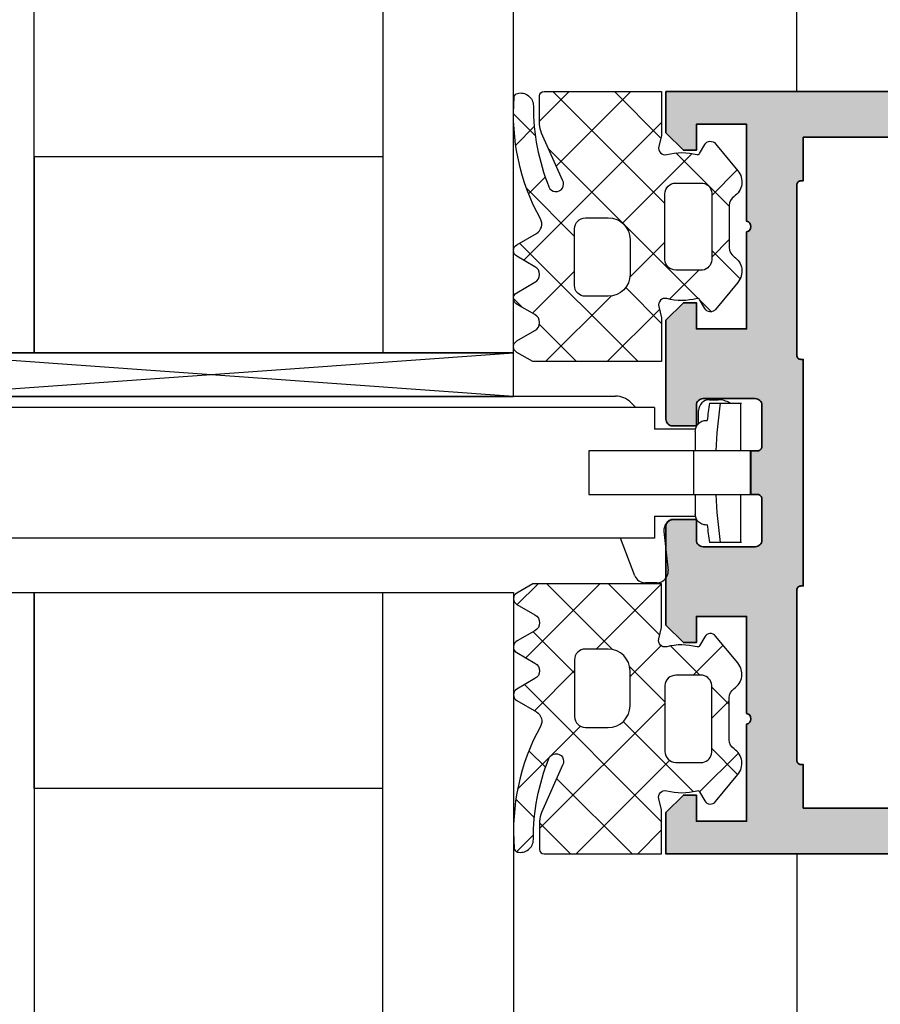
# Model space of a CAD drawing. Units: millimetres. Extents: x 2530 to 23610, y -334 to 3711.
# Drawn here: x 3957 to 3996, y 957 to 1002 of the extents above; entities that cross this region are included whole.
import ezdxf

# ---------------------------------------------------------------- set-up
doc = ezdxf.new("R2010")
doc.units = ezdxf.units.MM
doc.layers.add('S03_AL_Contorno', color=255, linetype='Continuous', lineweight=35)
doc.layers.add('S04_AL_Trattaggio', color=253, linetype='Continuous', lineweight=25)
doc.layers.add('SZ_grau', color=253, linetype='Continuous')

# ---------------------------------------------------------------- blocks, each defined once
blk = doc.blocks.new('477800_s')
at = {"layer": 'S04_AL_Trattaggio'}
h = blk.add_hatch(color=256, dxfattribs=at)
h.dxf.hatch_style = 1
h.paths.add_polyline_path([(64, 17, 0.414214), (63.5, 17.5), (-6, 17.5), (-6, 15.6), (-5.2, 14.8), (-4.6, 14.8), (-4.6, 16), (-2.3, 16), (-2.3, 11.55, -0.8), (-2.3, 11.05), (-2.3, 6.6), (-4.6, 6.6), (-4.6, 7.8), (-5.2, 7.8), (-6, 7), (-6, 2.45, 0.414214), (-5.7, 2.15), (-4.6, 2.15), (-4.6, 3.1, -0.414214), (-4.3, 3.4), (-1.9, 3.4, -0.414214), (-1.6, 3.1), (-1.6, 1.2, -0.414214), (-1.8, 1), (-2.1, 1), (-2.1, -1), (-1.8, -1, -0.414214), (-1.6, -1.2), (-1.6, -3.1, -0.414214), (-1.9, -3.4), (-4.3, -3.4, -0.414214), (-4.6, -3.1), (-4.6, -2.15), (-5.7, -2.15, 0.414214), (-6, -2.45), (-6, -7), (-5.2, -7.8), (-4.6, -7.8), (-4.6, -6.6), (-2.3, -6.6), (-2.3, -11.05, -0.8), (-2.3, -11.55), (-2.3, -16), (-4.6, -16), (-4.6, -14.8), (-5.2, -14.8), (-6, -15.6), (-6, -17.5), (63.5, -17.5, 0.414214), (64, -17)])
h.paths.add_polyline_path([(0.3, 15.4), (61.9, 15.4), (61.9, 1.5, -0.414214), (61.4, 1), (56.843, 1, -0.323551), (56.273, 1.412, 0.593587), (48.5, 2.829, 0.630616), (49.278, 1.2), (50.53, 1.2, 0.63903), (50.759, 1.694, -0.327075), (53.241, 1.694, 0.63903), (53.47, 1.2), (53.766, 1.2, -0.307553), (54.231, 0.884, -0.190925), (54.231, -0.884, -0.307553), (53.766, -1.2), (53.47, -1.2, 0.63903), (53.241, -1.694, -0.327075), (50.759, -1.694, 0.63903), (50.53, -1.2), (49.278, -1.2, 0.630616), (48.5, -2.829, 0.593587), (56.273, -1.412, -0.323551), (56.843, -1), (61.4, -1, -0.414214), (61.9, -1.5), (61.9, -15.4), (0.3, -15.4), (0.3, -13.4), (0.2, -13.4, -0.414214), (0, -13.2), (0, -5.4, -0.414214), (0.2, -5.2), (0.3, -5.2), (0.3, 5.2), (0.2, 5.2, -0.414214), (0, 5.4), (0, 13.2, -0.414214), (0.2, 13.4), (0.3, 13.4)], flags=16)
blk.add_lwpolyline([(61.9, 15.4), (0.3, 15.4), (0.3, 13.4), (0.2, 13.4, 0.414214), (0, 13.2), (0, 5.4, 0.414214), (0.2, 5.2), (0.3, 5.2), (0.3, -5.2), (0.2, -5.2, 0.414214), (0, -5.4), (0, -13.2, 0.414214), (0.2, -13.4), (0.3, -13.4), (0.3, -15.4), (61.9, -15.4)], format="xyb")
at = {"layer": 'S03_AL_Contorno'}
blk.add_lwpolyline([(63.5, 17.5), (-6, 17.5), (-6, 15.6), (-5.2, 14.8), (-4.6, 14.8), (-4.6, 16), (-2.3, 16), (-2.3, 11.55, -0.8), (-2.3, 11.05), (-2.3, 6.6), (-4.6, 6.6), (-4.6, 7.8), (-5.2, 7.8), (-6, 7), (-6, 2.45, 0.414214), (-5.7, 2.15), (-4.6, 2.15), (-4.6, 3.1, -0.414214), (-4.3, 3.4), (-1.9, 3.4, -0.414214), (-1.6, 3.1), (-1.6, 1.2, -0.414214), (-1.8, 1), (-2.1, 1), (-2.1, -1), (-1.8, -1, -0.414214), (-1.6, -1.2), (-1.6, -3.1, -0.414214), (-1.9, -3.4), (-4.3, -3.4, -0.414214), (-4.6, -3.1), (-4.6, -2.15), (-5.7, -2.15, 0.414214), (-6, -2.45), (-6, -7), (-5.2, -7.8), (-4.6, -7.8), (-4.6, -6.6), (-2.3, -6.6), (-2.3, -11.05, -0.8), (-2.3, -11.55), (-2.3, -16), (-4.6, -16), (-4.6, -14.8), (-5.2, -14.8), (-6, -15.6), (-6, -17.5), (63.5, -17.5, 0.414214)], format="xyb", dxfattribs=at)

msp = doc.modelspace()

# ---------------------------------------------------------------- hatches: boundary and pattern name
at = {"layer": 'SZ_grau'}
h = msp.add_hatch(dxfattribs=at)
h.set_pattern_fill('NETZ', color=256, scale=2, angle=45, style=0)
h.set_pattern_definition([(45, (-1624.5165, -3572.6579), (-1.41421356, 1.41421356), []), (135, (-1624.5165, -3572.6579), (-1.41421356, -1.41421356), [])])
h.paths.add_polyline_path([(3986.046, 988.073), (3986.046, 986.058), (3980.137, 986.058), (3979.393, 986.484, -0.575889), (3979.393, 987.005), (3980.227, 987.484, 0.598774), (3980.227, 988.214), (3979.417, 988.686, -0.605034), (3979.392, 989.216), (3980.23, 989.704, 0.604298), (3980.229, 990.415), (3979.393, 990.897, -0.576338), (3979.393, 991.417), (3980.294, 991.939, 0.407636), (3980.481, 992.612, -0.145831), (3979.276, 998.195, -0.324587), (3979.428, 998.374, -0.486312), (3980.157, 997.801, 0.095598), (3980.87, 994.079, 1.074566), (3981.498, 994.384), (3980.532, 996.553, -0.105104), (3980.446, 996.96), (3980.446, 998.258, -0.414209), (3980.646, 998.458), (3986.046, 998.458), (3986.046, 996.443), (3985.912, 995.931, 0.571383), (3986.277, 995.565, -0.128096), (3987.672, 995.56, 0.338681), (3987.784, 995.606), (3988.024, 996.022, -0.516146), (3988.511, 996.068), (3989.546, 994.82, -0.446362), (3989.372, 993.642, 0.251794), (3989.147, 993.225), (3989.147, 991.291, 0.251794), (3989.372, 990.874, -0.446363), (3989.546, 989.696), (3988.511, 988.449, -0.516146), (3988.024, 988.495), (3987.784, 988.91, 0.33867), (3987.672, 988.957, -0.128095), (3986.277, 988.951, 0.571366), (3985.912, 988.585)])
h.paths.add_polyline_path([(3983.596, 989.058, 0.414213), (3984.596, 990.058), (3984.596, 991.658, 0.414212), (3983.596, 992.658), (3982.546, 992.658, 0.41421), (3982.046, 992.158), (3982.046, 989.558, 0.414214), (3982.546, 989.058)], flags=16)
h.paths.add_polyline_path([(3986.7, 990.258), (3987.929, 990.258, 0.351919), (3988.347, 990.724), (3988.347, 993.792, 0.352272), (3987.931, 994.258), (3986.698, 994.258, 0.415377), (3986.198, 993.758), (3986.197, 990.731, 0.398625)], flags=16)
h = msp.add_hatch(dxfattribs=at)
h.set_pattern_fill('NETZ', color=256, scale=2, angle=45, style=0)
h.set_pattern_definition([(45, (3987.646, 966.159), (-1.4142, 1.4142), []), (135, (3987.646, 966.159), (-1.4142, -1.4142), [])])
h.paths.add_polyline_path([(3986.046, 973.845), (3986.046, 975.86), (3980.137, 975.86), (3979.393, 975.434, 0.575889), (3979.393, 974.913), (3980.227, 974.434, -0.598774), (3980.227, 973.704), (3979.417, 973.232, 0.605034), (3979.392, 972.702), (3980.23, 972.214, -0.604298), (3980.229, 971.503), (3979.393, 971.021, 0.576338), (3979.393, 970.501), (3980.294, 969.979, -0.407636), (3980.481, 969.306, 0.145831), (3979.276, 963.723, 0.324587), (3979.428, 963.544, 0.486312), (3980.157, 964.117, -0.095598), (3980.87, 967.839, -1.074566), (3981.498, 967.534), (3980.532, 965.365, 0.105104), (3980.446, 964.959), (3980.446, 963.66, 0.414209), (3980.646, 963.46), (3986.046, 963.46), (3986.046, 965.475), (3985.912, 965.987, -0.571383), (3986.277, 966.353, 0.128096), (3987.672, 966.359, -0.338681), (3987.784, 966.312), (3988.024, 965.896, 0.516146), (3988.511, 965.851), (3989.546, 967.098, 0.446362), (3989.372, 968.276, -0.251794), (3989.147, 968.693), (3989.147, 970.627, -0.251794), (3989.372, 971.044, 0.446363), (3989.546, 972.222), (3988.511, 973.47, 0.516146), (3988.024, 973.424), (3987.784, 973.008, -0.33867), (3987.672, 972.961, 0.128095), (3986.277, 972.967, -0.571366), (3985.912, 973.333)])
h.paths.add_polyline_path([(3983.596, 972.86, -0.414213), (3984.596, 971.86), (3984.596, 970.26, -0.414212), (3983.596, 969.26), (3982.546, 969.26, -0.41421), (3982.046, 969.76), (3982.046, 972.36, -0.414214), (3982.546, 972.86)], flags=16)
h.paths.add_polyline_path([(3986.7, 971.66), (3987.929, 971.66, -0.351919), (3988.347, 971.194), (3988.347, 968.126, -0.352272), (3987.931, 967.66), (3986.698, 967.66, -0.415377), (3986.198, 968.16), (3986.197, 971.187, -0.398625)], flags=16)

# ---------------------------------------------------------------- linework, layer by layer
for p, q in [((3957.246, 986.46), (3957.246, 1045.964)), ((3973.246, 1045.964), (3973.246, 986.46)), ((3979.246, 986.46), (3979.246, 1045.964)), ((3992.246, 998.46), (3992.246, 1045.964)), ((3973.246, 995.46), (3957.246, 995.46)), ((3957.246, 995.46), (3957.246, 986.46)), ((3951.246, 986.46), (3979.246, 986.46)), ((3979.246, 984.46), (3951.246, 986.46)), ((3951.839, 984.473), (3983.927, 984.473)), ((3984.627, 984.187), (3984.861, 983.957)), ((3988.24, 984.157), (3989.711, 984.157)), ((3988.242, 984.309), (3988.642, 984.309)), ((3989.659, 984.157), (3989.659, 981.957)), ((3985.711, 983.957), (3949.711, 983.957)), ((3985.711, 983.957), (3985.711, 982.957)), ((3987.742, 983.214), (3987.742, 983.809)), ((3987.602, 982.957), (3985.711, 982.957)), ((3987.592, 982.857), (3987.592, 981.957)), ((3990.159, 981.957), (3982.711, 981.957)), ((3982.711, 981.957), (3982.711, 979.957)), ((3987.514, 981.957), (3987.514, 979.957)), ((3990.107, 981.957), (3990.107, 979.957)), ((3982.711, 979.957), (3990.159, 979.957)), ((3987.592, 979.957), (3987.592, 979.057)), ((3989.659, 979.957), (3989.659, 977.757)), ((3985.711, 978.957), (3985.711, 977.957)), ((3985.711, 978.957), (3987.602, 978.957)), ((3987.642, 978.809), (3986.648, 978.809)), ((3986.15, 978.257), (3986.339, 976.461)), ((3985.711, 977.957), (3949.711, 977.957)), ((3984.819, 976.23), (3984.156, 977.957)), ((3989.711, 977.757), (3988.24, 977.757)), ((3985.842, 975.909), (3985.286, 975.909)), ((3951.246, 975.458), (3979.246, 975.458)), ((3957.246, 975.458), (3957.246, 915.689)), ((3957.246, 966.458), (3957.246, 975.458)), ((3973.246, 915.689), (3973.246, 975.458)), ((3979.246, 975.458), (3979.246, 915.689)), ((3973.246, 966.458), (3957.246, 966.458)), ((3992.246, 963.459), (3992.246, 915.689))]:
    msp.add_line(p, q, dxfattribs=at)
for points in [[(3979.393, 991.417), (3980.294, 991.939, 0.407636), (3980.481, 992.612, -0.145831), (3979.276, 998.195, -0.324587), (3979.428, 998.374, -0.486312), (3980.157, 997.801, 0.095598), (3980.87, 994.079, 1.074566), (3981.498, 994.384), (3980.532, 996.553, -0.105104), (3980.446, 996.96), (3980.446, 998.258, -0.414209), (3980.646, 998.458), (3986.046, 998.458), (3986.046, 996.443), (3985.912, 995.931, 0.571383), (3986.277, 995.565, -0.128096), (3987.672, 995.56, 0.338681), (3987.784, 995.606), (3988.024, 996.022, -0.528421), (3988.519, 996.059), (3989.546, 994.82, -0.446362), (3989.372, 993.642, 0.251794), (3989.147, 993.225), (3989.147, 991.291, 0.251794), (3989.372, 990.874, -0.446363), (3989.546, 989.696), (3988.519, 988.457, -0.528421), (3988.024, 988.495), (3987.784, 988.91, 0.33867), (3987.672, 988.957, -0.128095), (3986.277, 988.951, 0.571366), (3985.912, 988.585), (3986.046, 988.073), (3986.046, 986.058), (3980.137, 986.058), (3979.393, 986.484, -0.575889), (3979.393, 987.005), (3980.227, 987.484, 0.598774), (3980.227, 988.214), (3979.417, 988.686, -0.606473), (3979.393, 989.216), (3980.23, 989.704, 0.604298), (3980.229, 990.415), (3979.393, 990.897, -0.576338)], [(3988.347, 990.724, -0.351919), (3987.929, 990.258), (3986.696, 990.258, -0.395928), (3986.197, 990.731), (3986.198, 993.758, -0.414011), (3986.696, 994.258), (3987.931, 994.258, -0.352272), (3988.347, 993.792)], [(3983.596, 992.658, -0.414212), (3984.596, 991.658), (3984.596, 990.058, -0.414213), (3983.596, 989.058), (3982.546, 989.058, -0.414214), (3982.046, 989.558), (3982.046, 992.158, -0.41421), (3982.546, 992.658)], [(3979.393, 970.501), (3980.294, 969.979, -0.407636), (3980.481, 969.306, 0.145831), (3979.276, 963.723, 0.324587), (3979.428, 963.544, 0.486312), (3980.157, 964.117, -0.095598), (3980.87, 967.839, -1.074566), (3981.498, 967.534), (3980.532, 965.365, 0.105104), (3980.446, 964.959), (3980.446, 963.66, 0.414209), (3980.646, 963.46), (3986.046, 963.46), (3986.046, 965.475), (3985.912, 965.987, -0.571383), (3986.277, 966.353, 0.128096), (3987.672, 966.359, -0.338681), (3987.784, 966.312), (3988.024, 965.896, 0.528421), (3988.519, 965.859), (3989.546, 967.098, 0.446362), (3989.372, 968.276, -0.251794), (3989.147, 968.693), (3989.147, 970.627, -0.251794), (3989.372, 971.044, 0.446363), (3989.546, 972.222), (3988.519, 973.461, 0.528421), (3988.024, 973.424), (3987.784, 973.008, -0.33867), (3987.672, 972.961, 0.128095), (3986.277, 972.967, -0.571366), (3985.912, 973.333), (3986.046, 973.845), (3986.046, 975.86), (3980.137, 975.86), (3979.393, 975.434, 0.575889), (3979.393, 974.913), (3980.227, 974.434, -0.598774), (3980.227, 973.704), (3979.417, 973.232, 0.606473), (3979.393, 972.702), (3980.23, 972.214, -0.604298), (3980.229, 971.503), (3979.393, 971.021, 0.576338)], [(3983.596, 969.26, 0.414212), (3984.596, 970.26), (3984.596, 971.86, 0.414213), (3983.596, 972.86), (3982.546, 972.86, 0.414214), (3982.046, 972.36), (3982.046, 969.76, 0.41421), (3982.546, 969.26)], [(3988.347, 971.194, 0.351919), (3987.929, 971.66), (3986.696, 971.66, 0.395928), (3986.197, 971.187), (3986.198, 968.16, 0.414011), (3986.696, 967.66), (3987.931, 967.66, 0.352272), (3988.347, 968.126)]]:
    msp.add_lwpolyline(points, format="xyb", close=True, dxfattribs=at)
msp.add_lwpolyline([(3951.246, 984.46), (3979.246, 984.46), (3979.246, 986.46), (3951.246, 986.46), (3951.246, 984.46), (3979.246, 986.46)], dxfattribs=at)
for centre, radius, start, end in [((3983.927, 983.473), 1, 45.5289, 90), ((3988.242, 983.809), 0.5, 90, 180), ((4010.511, 980.957), 22.5, 171.8235, 173.8827), ((4011.011, 980.957), 22.5, 171.8235, 177.4527), ((3988.642, 983.309), 1, 58.0074, 90), ((4011.011, 980.957), 22.5, 182.5473, 188.1765), ((3986.648, 978.309), 0.5, 90, 186), ((4010.511, 980.957), 22.5, 186.1173, 188.1765), ((3985.842, 976.409), 0.5, 270, 6), ((3985.286, 976.409), 0.5, 201, 270)]:
    msp.add_arc(centre, radius, start, end, dxfattribs=at)
for points, knots in [([(3987.592, 982.857), (3987.592, 982.918), (3987.604, 982.983), (3987.65, 983.1), (3987.684, 983.152), (3987.77, 983.247), (3987.831, 983.29), (3987.961, 983.345), (3988.029, 983.357), (3988.092, 983.357), (3988.107, 983.357), (3988.123, 983.356), (3988.14, 983.355)], [-0.08599411, -0.08599411, -0.08599411, -0.08599411, -0.06759359, -0.06759359, -0.04919308, -0.04919308, -0.02459654, -0.02459654, 0, 0, 0, 0.0061448, 0.0061448, 0.0061448, 0.0061448]), ([(3988.092, 978.557), (3988.029, 978.557), (3987.961, 978.57), (3987.831, 978.625), (3987.77, 978.668), (3987.684, 978.763), (3987.65, 978.815), (3987.604, 978.931), (3987.592, 978.996), (3987.592, 979.057)], [0, 0, 0, 0, 0.02459654, 0.02459654, 0.04919308, 0.04919308, 0.06759359, 0.06759359, 0.08599411, 0.08599411, 0.08599411, 0.08599411])]:
    msp.add_open_spline(points, degree=3, knots=knots, dxfattribs=at)
msp.add_open_spline([(3988.14, 978.559), (3988.123, 978.558), (3988.107, 978.557), (3988.092, 978.557)], degree=3, dxfattribs=at)

# ---------------------------------------------------------------- block references
at = {"layer": 'S03_AL_Contorno'}
msp.add_blockref('477800_s', (3992.246, 980.959), dxfattribs=at)

doc.saveas('drawing.dxf')
